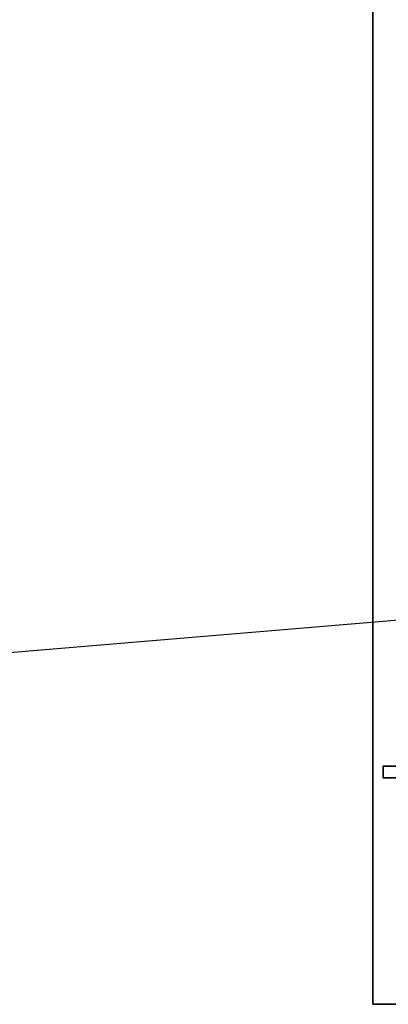
# Model space of a CAD drawing. Extents: x -163 to 163, y -14 to 21.
# Drawn here: x -73 to -66, y -14 to 7 of the extents above; entities that cross this region are included whole.
import ezdxf

# ---------------------------------------------------------------- set-up
doc = ezdxf.new("R2010")
doc.units = 0
doc.layers.get('DEFPOINTS').update_dxf_attribs({"linetype": 'CONTINUOUS'})
for name, color, linetype in [('3D-BLACK', 250, 'CONTINUOUS'), ('3D-FLAT', 7, 'CONTINUOUS'), ('3D-NON', 7, 'CONTINUOUS')]:
    doc.layers.add(name, color=color, linetype=linetype)

msp = doc.modelspace()

# ---------------------------------------------------------------- linework, layer by layer
at = {"layer": '3D-BLACK'}
for points in [[(-65.35, -8.887, 23.775), (-65.675, -8.887, 23.625), (-65.675, -8.637, 23.625), (-65.35, -8.637, 23.775)], [(-65.675, -8.887, 23.75), (-65.675, -8.887, 23.625), (-65.675, -8.637, 23.625), (-65.675, -8.637, 23.75)], [(-65.35, -8.887, 24.125), (-65.675, -8.887, 23.75), (-65.675, -8.637, 23.75), (-65.35, -8.637, 24.125)], [(-65.35, -8.637, 24.125), (-65.675, -8.637, 23.75), (-65.675, -8.637, 23.625), (-65.35, -8.637, 23.775)], [(-65.35, -8.887, 24.125), (-65.675, -8.887, 23.75), (-65.675, -8.887, 23.625), (-65.35, -8.887, 23.775)]]:
    msp.add_3dface(points, dxfattribs=at)
at = {"layer": '3D-FLAT', "invisible_edges": 15}
for points in [[(-65.9, 14.238, 34), (-61.125, 10.238, 34), (-61.125, -9.762, 34), (-65.9, -13.762, 34)], [(-65.9, -13.762, 34), (-61.125, -9.762, 34), (-10.875, -9.762, 34), (-6.1, -13.762, 34)]]:
    msp.add_3dface(points, dxfattribs=at)
at = {"layer": '3D-NON'}
for points in [[(-65.9, 14.238, 34), (-65.9, 14.238, 33), (-65.9, -13.762, 33), (-65.9, -13.762, 34)], [(-65.9, -13.762, 34), (-65.9, -13.762, 33), (-6.1, -13.762, 33), (-6.1, -13.762, 34)]]:
    msp.add_3dface(points, dxfattribs=at)
at = {"layer": 'DEFPOINTS', "color": 6}
msp.add_line((-162, -13.612), (162, 13.613), dxfattribs=at)

doc.saveas('drawing.dxf')
